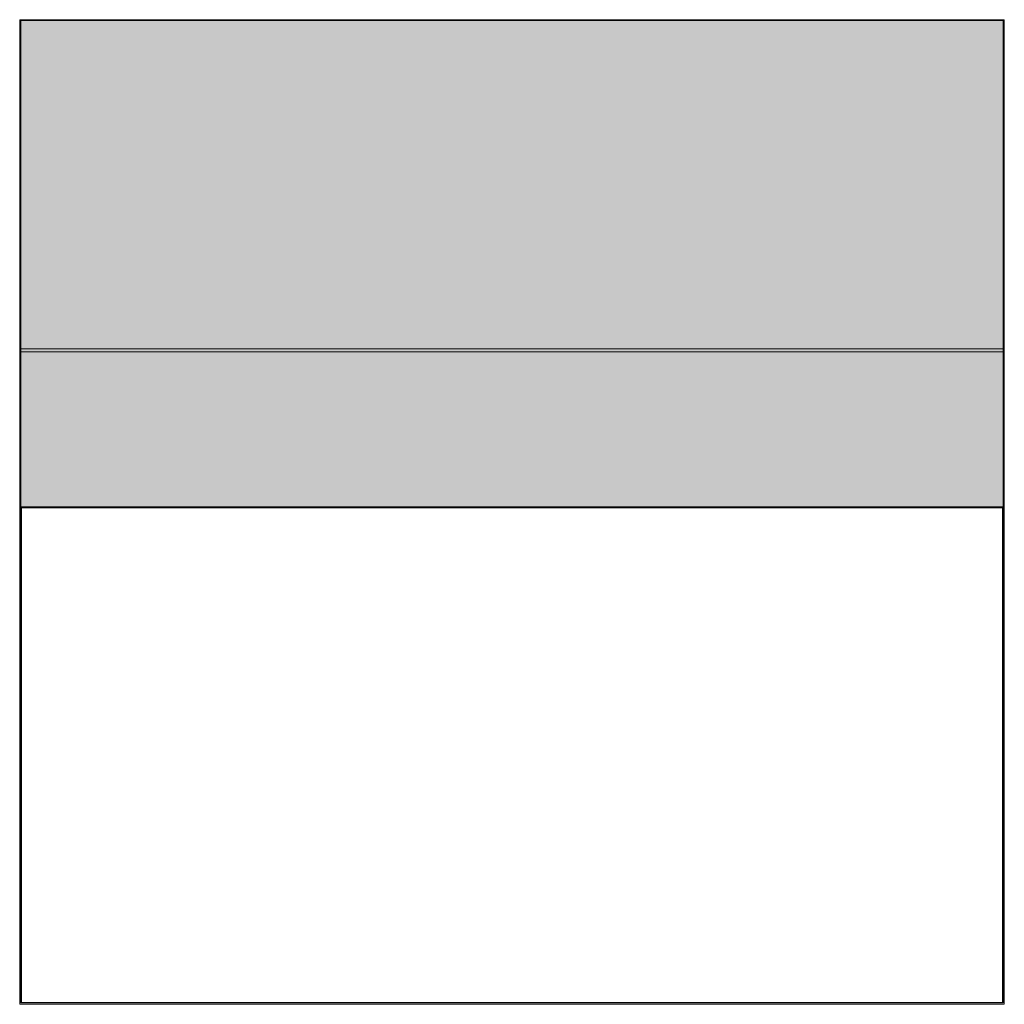
# Model space of a CAD drawing. Units: inches. Extents: x -97 to 28, y -605 to -481.
import ezdxf

# ---------------------------------------------------------------- set-up
doc = ezdxf.new("R2010")
doc.units = ezdxf.units.IN
doc.header["$MEASUREMENT"] = 0
doc.layers.add('Capa 1', color=7, linetype='Continuous')

# ---------------------------------------------------------------- blocks, each defined once
blk = doc.blocks.new('block 3')
at = {"layer": 'Capa 1', "lineweight": 0}
blk.add_lwpolyline([(-96.67, -605.47), (28.33, -605.47), (28.33, -480.52), (-96.67, -480.52), (-96.67, -605.47)], dxfattribs=at)
at = {"layer": 'Capa 1', "color": 254, "lineweight": 5}
blk.add_lwpolyline([(28.17, -605.3), (-96.51, -605.3), (-96.51, -480.63), (28.17, -480.63), (28.17, -605.3)], dxfattribs=at)
blk = doc.blocks.new('block 4')
at = {"layer": 'Capa 1', "lineweight": 0}
blk.add_lwpolyline([(-96.67, -605.47), (28.33, -605.47), (28.33, -480.52), (-96.67, -480.52), (-96.67, -605.47)], dxfattribs=at)
at = {"layer": 'Capa 1', "color": 254, "lineweight": 9}
blk.add_lwpolyline([(28.11, -605.25), (-96.45, -605.25), (-96.45, -542.47), (28.11, -542.47), (28.11, -605.25)], dxfattribs=at)
blk = doc.blocks.new('block 5')
at = {"layer": 'Capa 1', "lineweight": 0}
blk.add_lwpolyline([(-96.67, -605.47), (28.33, -605.47), (28.33, -480.52), (-96.67, -480.52), (-96.67, -605.47)], dxfattribs=at)
at = {"layer": 'Capa 1', "color": 254, "lineweight": 5}
blk.add_lwpolyline([(28.17, -522.67), (-96.51, -522.67), (-96.51, -480.63), (28.17, -480.63), (28.17, -522.67)], dxfattribs=at)
blk = doc.blocks.new('block 2')
at = {"layer": 'Capa 1'}
h = blk.add_hatch(color=250, dxfattribs=at)
h.dxf.hatch_style = 2
h.paths.add_polyline_path([(28.17, -522.67), (-96.51, -522.67), (-96.51, -480.63), (28.17, -480.63)])
h = blk.add_hatch(color=43, dxfattribs=at)
h.dxf.hatch_style = 2
h.paths.add_polyline_path([(28.22, -542.36), (-96.56, -542.36), (-96.56, -522.28), (28.22, -522.28)])
at = {"layer": 'Capa 1', "lineweight": 0}
for points in [[(28.17, -522.67), (-96.51, -522.67), (-96.51, -480.63), (28.17, -480.63), (28.17, -522.67)], [(28.22, -542.36), (-96.56, -542.36), (-96.56, -522.28), (28.22, -522.28), (28.22, -542.36)], [(28.11, -605.25), (-96.45, -605.25), (-96.45, -542.47), (28.11, -542.47), (28.11, -605.25)]]:
    blk.add_lwpolyline(points, dxfattribs=at)
at = {"layer": 'Capa 1'}
for name in ['block 3', 'block 4', 'block 5']:
    blk.add_blockref(name, (0, 0), dxfattribs=at)

msp = doc.modelspace()

# ---------------------------------------------------------------- block references
at = {"layer": 'Capa 1'}
msp.add_blockref('block 2', (0, 0), dxfattribs=at)

doc.saveas('drawing.dxf')
